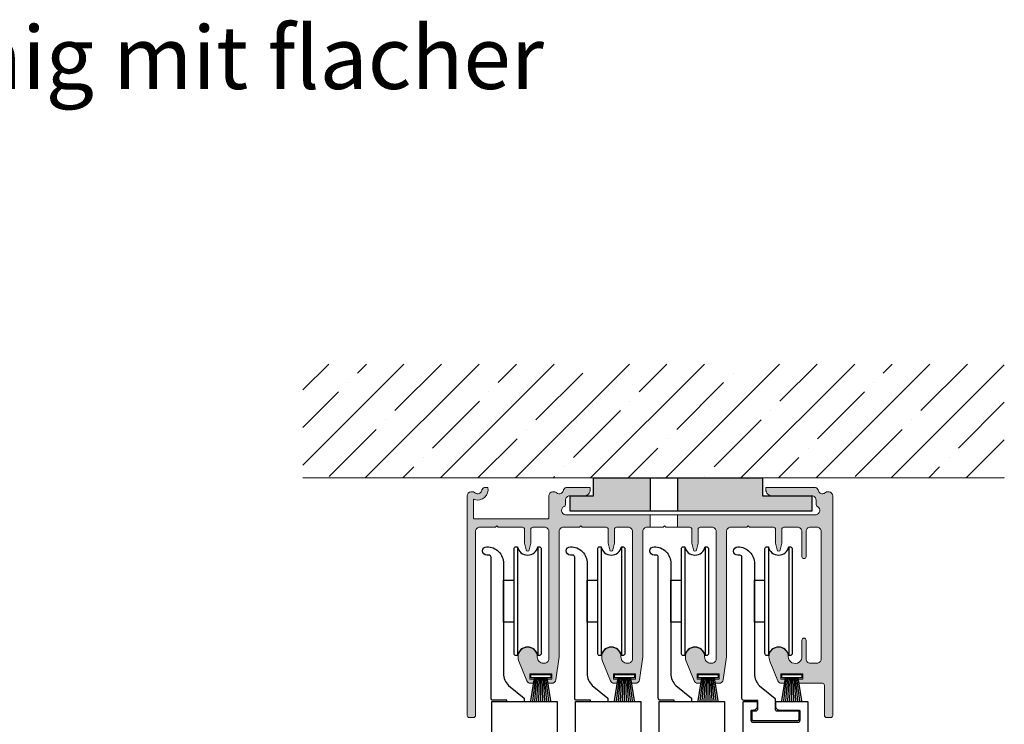
# Model space of a CAD drawing. Units: millimetres. Extents: x 800 to 3200, y 800 to 2400.
# Drawn here: x 2649 to 2885, y 1414 to 1583 of the extents above; entities that cross this region are included whole.
import ezdxf

# ---------------------------------------------------------------- set-up
doc = ezdxf.new("R2010")
doc.units = ezdxf.units.MM
for name, color, linetype in [('GM_Aluminium', 1, 'Continuous'), ('GM_Blöcke', 7, 'Continuous'), ('GM_Daemmung', 8, 'Continuous'), ('GM_Kunststoff', 34, 'Continuous'), ('GM_Profile', 42, 'Continuous'), ('GM_Sichtbare', 4, 'Continuous'), ('GM_Text1', 7, 'Continuous'), ('Schraffur', 8, 'Continuous')]:
    doc.layers.add(name, color=color, linetype=linetype)
doc.styles.add('Arial', font='arial.ttf', dxfattribs={"width": 0.8})

# ---------------------------------------------------------------- blocks, each defined once
blk = doc.blocks.new('569240_Ansicht')
at = {"layer": 'GM_Kunststoff'}
blk.add_lwpolyline([(6.8, -36.4), (-6.8, -36.4, -0.414214), (-7.8, -35.4), (-7.8, 0), (7.8, 0), (7.8, -35.4, -0.414214)], format="xyb", close=True, dxfattribs=at)
blk = doc.blocks.new('569241_Ansicht')
at = {"layer": 'GM_Kunststoff'}
blk.add_lwpolyline([(6.8, -36.4), (4.1, -36.4), (4.1, -8.5, 0.414214), (3.1, -7.5), (-3.1, -7.5, 0.414214), (-4.1, -8.5), (-4.1, -36.4), (-6.8, -36.4, -0.414214), (-7.8, -35.4), (-7.8, 0), (7.8, 0), (7.8, -35.4, -0.414214)], format="xyb", close=True, dxfattribs=at)

msp = doc.modelspace()

# ---------------------------------------------------------------- hatches: boundary and pattern name
at = {"layer": 'GM_Aluminium', "lineweight": 15, "transparency": 33554534}
h = msp.add_hatch(color=256, dxfattribs=at)
h.dxf.hatch_style = 1
h.paths.add_polyline_path([(2843.71, 1464.38), (2843.71, 1468.88, 0.307713), (2842.83, 1469.87, 0.227364), (2841.63, 1469.47, -0.500439), (2840.22, 1470.23, 0.109303), (2840.14, 1470.43, 0.251499), (2839.31, 1470.88), (2827.71, 1470.88), (2827.71, 1470.38, 0.414214), (2829.21, 1468.88), (2838.71, 1468.88), (2838.71, 1468.88, -0.413379), (2839.71, 1467.88), (2839.71, 1466.79, 0.269506), (2839.96, 1466.36, -0.769637), (2839.71, 1464.38), (2831.51, 1464.38), (2811.51, 1464.38), (2806.61, 1464.38), (2806.61, 1461.38), (2809.51, 1461.38, -0.414214), (2810.01, 1460.88), (2810.01, 1457.58), (2810.37, 1455.99, 0.799086), (2811.15, 1455.99), (2811.51, 1457.58), (2811.51, 1460.88, -0.414214), (2812.01, 1461.38), (2814.81, 1461.38, -0.414214), (2815.81, 1460.38), (2815.81, 1429.88, -0.414214), (2814.81, 1428.88), (2814.56, 1428.88, -0.414214), (2813.06, 1430.38, 1), (2808.46, 1430.38, 0.109772), (2808.67, 1429.4), (2810.54, 1424.65, 0.291201), (2811.44, 1424.08), (2812.17, 1424.08), (2812.31, 1424.92), (2812.31, 1425.08), (2811.31, 1425.08), (2811.31, 1426.38), (2816.51, 1426.38), (2816.51, 1425.08), (2815.51, 1425.08), (2815.51, 1425.06), (2815.66, 1424.08), (2816.51, 1424.08, 0.371563), (2817.5, 1424.93), (2818.31, 1430.38), (2818.31, 1456.76), (2818.31, 1460.38, -0.414214), (2819.31, 1461.38), (2823.19, 1461.38), (2823.49, 1461.68), (2823.79, 1461.38), (2825.01, 1461.38), (2829.51, 1461.38, -0.414214), (2830.01, 1460.88), (2830.01, 1457.58), (2830.37, 1455.99, 0.799086), (2831.15, 1455.99), (2831.51, 1457.58), (2831.51, 1460.88, -0.414214), (2832.01, 1461.38), (2835.31, 1461.38, -0.414214), (2836.31, 1460.38), (2836.31, 1454.37, 0.414214), (2836.8, 1453.88, 0.426469), (2837.31, 1454.37), (2837.31, 1460.38, -0.414214), (2838.31, 1461.38), (2839.91, 1461.38, -0.414214), (2840.91, 1460.38), (2840.91, 1429.88, -0.414214), (2839.91, 1428.88), (2838.31, 1428.88, -0.414214), (2837.31, 1429.88), (2837.31, 1434.39, 0.414214), (2836.82, 1434.88, 0.426469), (2836.31, 1434.39), (2836.31, 1430.68, -1.077106), (2833.06, 1430.47, 1.240868), (2828.67, 1429.4), (2830.54, 1424.65, 0.291201), (2831.44, 1424.08), (2832.17, 1424.08), (2832.31, 1424.92), (2832.31, 1425.08), (2831.31, 1425.08), (2831.31, 1426.38), (2836.51, 1426.38), (2836.51, 1425.08), (2835.51, 1425.08), (2835.51, 1425.06), (2835.66, 1424.08), (2837.51, 1424.08), (2841.21, 1424.08, -0.414214), (2841.71, 1423.58), (2841.71, 1416.38, 0.414214), (2842.21, 1415.88), (2843.21, 1415.88, 0.414214), (2843.71, 1416.38)])
h.paths.add_polyline_path([(2800.01, 1464.38), (2791.51, 1464.38), (2780.31, 1464.38), (2779.92, 1464.38, -0.858547), (2779.51, 1466.33, 0.297921), (2779.81, 1466.79), (2779.81, 1467.88, -0.414214), (2780.81, 1468.88), (2784.21, 1468.88, 0.414214), (2785.71, 1470.38), (2785.71, 1470.88), (2780.21, 1470.88, 0.251499), (2779.38, 1470.43, 0.109303), (2779.3, 1470.23, -0.500439), (2777.89, 1469.47, 0.227364), (2776.69, 1469.87, 0.340016), (2775.81, 1468.88), (2775.81, 1463.58, -0.414214), (2775.61, 1463.38), (2771.51, 1463.38), (2758.01, 1463.38, -0.414214), (2757.81, 1463.58), (2757.81, 1468.09, 0.032773), (2758.05, 1467.99, 0.572362), (2761.26, 1470.88), (2760.71, 1470.88, 0.251499), (2759.87, 1470.43, 0.109303), (2759.8, 1470.23, -0.500439), (2758.39, 1469.47, 0.227364), (2757.18, 1469.87, 0.340016), (2756.31, 1468.88), (2756.31, 1464.38), (2756.31, 1416.38, 0.414214), (2756.81, 1415.88), (2757.81, 1415.88, 0.414214), (2758.31, 1416.38), (2758.31, 1428.88), (2758.31, 1460.38, -0.414214), (2759.31, 1461.38), (2763.08, 1461.38), (2763.38, 1461.68), (2763.68, 1461.38), (2769.51, 1461.38, -0.414214), (2770.01, 1460.88), (2770.01, 1457.58), (2770.37, 1455.99, 0.799086), (2771.15, 1455.99), (2771.51, 1457.58), (2771.51, 1460.88, -0.414214), (2772.01, 1461.38), (2774.81, 1461.38, -0.414214), (2775.81, 1460.38), (2775.81, 1429.88, -0.414214), (2774.81, 1428.88), (2774.56, 1428.88, -0.414214), (2773.06, 1430.38, 1), (2768.46, 1430.38, 0.109772), (2768.67, 1429.4), (2770.54, 1424.65, 0.291201), (2771.44, 1424.08), (2772.17, 1424.08), (2772.31, 1424.92), (2772.31, 1425.08), (2771.31, 1425.08), (2771.31, 1426.38), (2776.51, 1426.38), (2776.51, 1425.08), (2775.51, 1425.08), (2775.51, 1425.06), (2775.66, 1424.08), (2776.51, 1424.08, 0.371563), (2777.5, 1424.93), (2778.31, 1430.38), (2778.31, 1456.76), (2778.31, 1460.38, -0.414214), (2779.31, 1461.38), (2783.19, 1461.38), (2783.49, 1461.68), (2783.79, 1461.38), (2785.01, 1461.38), (2789.51, 1461.38, -0.414214), (2790.01, 1460.88), (2790.01, 1457.58), (2790.37, 1455.99, 0.799086), (2791.15, 1455.99), (2791.51, 1457.58), (2791.51, 1460.88, -0.414214), (2792.01, 1461.38), (2794.81, 1461.38, -0.414214), (2795.81, 1460.38), (2795.81, 1429.88, -0.414214), (2794.81, 1428.88), (2794.56, 1428.88, -0.414214), (2793.06, 1430.38, 1), (2788.46, 1430.38, 0.109772), (2788.67, 1429.4), (2790.54, 1424.65, 0.291201), (2791.44, 1424.08), (2792.17, 1424.08), (2792.31, 1424.92), (2792.31, 1425.08), (2791.31, 1425.08), (2791.31, 1426.38), (2796.51, 1426.38), (2796.51, 1425.08), (2795.51, 1425.08), (2795.51, 1425.06), (2795.66, 1424.08), (2796.51, 1424.08, 0.371563), (2797.5, 1424.93), (2798.31, 1430.38), (2798.31, 1456.76), (2798.31, 1460.38, -0.414214), (2799.31, 1461.38), (2800.01, 1461.38)])
at = {"layer": 'GM_Daemmung', "lineweight": 15}
h = msp.add_hatch(dxfattribs=at)
h.set_pattern_fill('ANSI35', color=256, scale=2, style=0)
h.set_pattern_definition([(45, (1468.322, 550.814), (-8.98026, 8.98026), []), (45, (1477.303, 550.814), (-8.98026, 8.98026), [15.875, -3.175, 0, -3.175])])
h.paths.add_polyline_path([(2884.71, 1500.39), (2717.04, 1500.39), (2717.04, 1473.18), (2884.71, 1473.18)])
at = {"layer": 'GM_Profile', "lineweight": 15, "transparency": 33554534}
h = msp.add_hatch(color=256, dxfattribs=at)
h.dxf.hatch_style = 1
h.paths.add_polyline_path([(2838.71, 1465.18), (2838.71, 1468.88), (2826.91, 1468.88), (2826.91, 1473.18), (2806.56, 1473.18), (2806.56, 1465.18)])
h.paths.add_polyline_path([(2800.06, 1465.18), (2800.06, 1473.18), (2786.51, 1473.18), (2786.51, 1468.88), (2780.91, 1468.88), (2780.91, 1465.18)])

# ---------------------------------------------------------------- linework, layer by layer
at = {"layer": 'GM_Aluminium', "lineweight": 15}
for p, q in [((2800.01, 1461.38), (2800.01, 1464.38)), ((2806.61, 1461.38), (2806.61, 1464.38))]:
    msp.add_line(p, q, dxfattribs=at)
msp.add_lwpolyline([(2839.71, 1464.38, 0.735913), (2840.04, 1466.32, -0.317837), (2839.71, 1466.79), (2839.71, 1467.88, 0.414214), (2838.71, 1468.88), (2829.21, 1468.88, -0.414214), (2827.71, 1470.38), (2827.71, 1470.88), (2839.31, 1470.88, -0.251499), (2840.14, 1470.43, -0.109303), (2840.22, 1470.23, 0.461129), (2841.51, 1469.42, 0.102191), (2841.69, 1469.52, -0.213445), (2842.83, 1469.87, -0.307713), (2843.71, 1468.88), (2843.71, 1464.38), (2843.71, 1416.38, -0.414214), (2843.21, 1415.88), (2842.21, 1415.88, -0.414214), (2841.71, 1416.38), (2841.71, 1423.58, 0.414214), (2841.21, 1424.08), (2837.51, 1424.08), (2835.51, 1424.08), (2835.51, 1425.08), (2836.51, 1425.08), (2836.51, 1426.38), (2831.31, 1426.38), (2831.31, 1425.08), (2832.31, 1425.08), (2832.31, 1424.08), (2831.44, 1424.08, -0.291201), (2830.54, 1424.65), (2828.67, 1429.4, -1.240868), (2833.06, 1430.47, 1.077106), (2836.31, 1430.68), (2836.31, 1434.39, -0.414214), (2836.8, 1434.88), (2836.82, 1434.88, -0.414214), (2837.31, 1434.39), (2837.31, 1429.88, 0.414214), (2838.31, 1428.88), (2839.91, 1428.88, 0.414214), (2840.91, 1429.88), (2840.91, 1460.38, 0.414214), (2839.91, 1461.38), (2838.31, 1461.38, 0.414214), (2837.31, 1460.38), (2837.31, 1454.37, -0.414214), (2836.82, 1453.88), (2836.8, 1453.88, -0.414214), (2836.31, 1454.37), (2836.31, 1460.38, 0.414214), (2835.31, 1461.38), (2832.01, 1461.38, 0.414214), (2831.51, 1460.88), (2831.51, 1457.58), (2831.15, 1455.99, -0.799086), (2830.37, 1455.99), (2830.01, 1457.58), (2830.01, 1460.88, 0.414214), (2829.51, 1461.38), (2825.01, 1461.38), (2823.79, 1461.38), (2823.49, 1461.68), (2823.19, 1461.38), (2819.31, 1461.38, 0.414214), (2818.31, 1460.38), (2818.31, 1456.76), (2818.31, 1430.38), (2817.5, 1424.93, -0.371563), (2816.51, 1424.08), (2815.51, 1424.08), (2815.51, 1425.08), (2816.51, 1425.08), (2816.51, 1426.38), (2811.31, 1426.38), (2811.31, 1425.08), (2812.31, 1425.08), (2812.31, 1424.08), (2811.44, 1424.08, -0.291201), (2810.54, 1424.65), (2808.67, 1429.4, -0.109772), (2808.46, 1430.38, -1), (2813.06, 1430.38, 0.414214), (2814.56, 1428.88), (2814.81, 1428.88, 0.414214), (2815.81, 1429.88), (2815.81, 1460.38, 0.414214), (2814.81, 1461.38), (2812.01, 1461.38, 0.414214), (2811.51, 1460.88), (2811.51, 1457.58), (2811.15, 1455.99, -0.799086), (2810.37, 1455.99), (2810.01, 1457.58), (2810.01, 1460.88, 0.414214), (2809.51, 1461.38), (2805.01, 1461.38), (2803.79, 1461.38), (2803.49, 1461.68), (2803.19, 1461.38), (2799.31, 1461.38, 0.414214), (2798.31, 1460.38), (2798.31, 1456.76), (2798.31, 1430.38), (2797.5, 1424.93, -0.371563), (2796.51, 1424.08), (2795.51, 1424.08), (2795.51, 1425.08), (2796.51, 1425.08), (2796.51, 1426.38), (2791.31, 1426.38), (2791.31, 1425.08), (2792.31, 1425.08), (2792.31, 1424.08), (2791.44, 1424.08, -0.291201), (2790.54, 1424.65), (2788.67, 1429.4, -0.109772), (2788.46, 1430.38, -1), (2793.06, 1430.38, 0.414214), (2794.56, 1428.88), (2794.81, 1428.88, 0.414214), (2795.81, 1429.88), (2795.81, 1460.38, 0.414214), (2794.81, 1461.38), (2792.01, 1461.38, 0.414214), (2791.51, 1460.88), (2791.51, 1457.58), (2791.15, 1455.99, -0.799086), (2790.37, 1455.99), (2790.01, 1457.58), (2790.01, 1460.88, 0.414214), (2789.51, 1461.38), (2785.01, 1461.38), (2783.79, 1461.38), (2783.49, 1461.68), (2783.19, 1461.38), (2779.31, 1461.38, 0.414214), (2778.31, 1460.38), (2778.31, 1456.76), (2778.31, 1430.38), (2777.5, 1424.93, -0.371563), (2776.51, 1424.08), (2775.51, 1424.08), (2775.51, 1425.08), (2776.51, 1425.08), (2776.51, 1426.38), (2771.31, 1426.38), (2771.31, 1425.08), (2772.31, 1425.08), (2772.31, 1424.08), (2771.44, 1424.08, -0.291201), (2770.54, 1424.65), (2768.67, 1429.4, -0.109772), (2768.46, 1430.38, -1), (2773.06, 1430.38, 0.414214), (2774.56, 1428.88), (2774.81, 1428.88, 0.414214), (2775.81, 1429.88), (2775.81, 1460.38, 0.414214), (2774.81, 1461.38), (2772.01, 1461.38, 0.414214), (2771.51, 1460.88), (2771.51, 1457.58), (2771.15, 1455.99, -0.799086), (2770.37, 1455.99), (2770.01, 1457.58), (2770.01, 1460.88, 0.414214), (2769.51, 1461.38), (2763.68, 1461.38), (2763.38, 1461.68), (2763.08, 1461.38), (2759.31, 1461.38, 0.414214), (2758.31, 1460.38), (2758.31, 1428.88), (2758.31, 1416.38, -0.414214), (2757.81, 1415.88), (2756.81, 1415.88, -0.414214), (2756.31, 1416.38), (2756.31, 1464.38), (2756.31, 1468.88, -0.340016), (2757.18, 1469.87, -0.213445), (2758.33, 1469.52, 0.102191), (2758.51, 1469.42, 0.461129), (2759.8, 1470.23, -0.109303), (2759.87, 1470.43, -0.251499), (2760.71, 1470.88), (2761.26, 1470.88, -0.572362), (2758.05, 1467.99, -0.032773), (2757.81, 1468.09), (2757.81, 1463.58, 0.414214), (2758.01, 1463.38), (2771.51, 1463.38), (2775.61, 1463.38, 0.414214), (2775.81, 1463.58), (2775.81, 1468.88, -0.340016), (2776.69, 1469.87, -0.213445), (2777.83, 1469.52, 0.102191), (2778.01, 1469.42, 0.461129), (2779.3, 1470.23, -0.109303), (2779.38, 1470.43, -0.251499), (2780.21, 1470.88), (2785.71, 1470.88), (2785.71, 1470.38, -0.414214), (2784.21, 1468.88), (2780.81, 1468.88, 0.414214), (2779.81, 1467.88), (2779.81, 1466.79, -0.317837), (2779.48, 1466.32, 0.797559), (2779.81, 1464.38), (2780.31, 1464.38), (2791.51, 1464.38), (2811.51, 1464.38), (2831.51, 1464.38)], format="xyb", close=True, dxfattribs=at)
at = {"layer": 'GM_Kunststoff'}
for points in [[(2774, 1443.72), (2774, 1431.22, -0.414214), (2773.5, 1430.72), (2773.2, 1430.72, 0.816497), (2768.3, 1430.72), (2768, 1430.72, -0.414214), (2767.5, 1431.22), (2767.5, 1443.72), (2767.5, 1456.22, -0.414214), (2768, 1456.72), (2768.3, 1456.72, 0.816497), (2773.2, 1456.72), (2773.5, 1456.72, -0.414214), (2774, 1456.22)], [(2794, 1443.72), (2794, 1431.22, -0.414214), (2793.5, 1430.72), (2793.2, 1430.72, 0.816497), (2788.3, 1430.72), (2788, 1430.72, -0.414214), (2787.5, 1431.22), (2787.5, 1443.72), (2787.5, 1456.22, -0.414214), (2788, 1456.72), (2788.3, 1456.72, 0.816497), (2793.2, 1456.72), (2793.5, 1456.72, -0.414214), (2794, 1456.22)], [(2814, 1443.72), (2814, 1431.22, -0.414214), (2813.5, 1430.72), (2813.2, 1430.72, 0.816497), (2808.3, 1430.72), (2808, 1430.72, -0.414214), (2807.5, 1431.22), (2807.5, 1443.72), (2807.5, 1456.22, -0.414214), (2808, 1456.72), (2808.3, 1456.72, 0.816497), (2813.2, 1456.72), (2813.5, 1456.72, -0.414214), (2814, 1456.22)], [(2834, 1443.72), (2834, 1431.22, -0.414214), (2833.5, 1430.72), (2833.2, 1430.72, 0.816497), (2828.3, 1430.72), (2828, 1430.72, -0.414214), (2827.5, 1431.22), (2827.5, 1443.72), (2827.5, 1456.22, -0.414214), (2828, 1456.72), (2828.3, 1456.72, 0.816497), (2833.2, 1456.72), (2833.5, 1456.72, -0.414214), (2834, 1456.22)]]:
    msp.add_lwpolyline(points, format="xyb", close=True, dxfattribs=at)
for points in [[(2768.3, 1456.72), (2768.3, 1443.72), (2768.3, 1430.72)], [(2773.2, 1456.72), (2773.2, 1443.72), (2773.2, 1430.72)], [(2788.3, 1456.72), (2788.3, 1443.72), (2788.3, 1430.72)], [(2793.2, 1456.72), (2793.2, 1443.72), (2793.2, 1430.72)], [(2808.3, 1456.72), (2808.3, 1443.72), (2808.3, 1430.72)], [(2813.2, 1456.72), (2813.2, 1443.72), (2813.2, 1430.72)], [(2828.3, 1456.72), (2828.3, 1443.72), (2828.3, 1430.72)], [(2833.2, 1456.72), (2833.2, 1443.72), (2833.2, 1430.72)]]:
    msp.add_lwpolyline(points, dxfattribs=at)
at = {"layer": 'GM_Profile'}
for points in [[(2826.91, 1473.18), (2826.91, 1468.88), (2838.71, 1468.88), (2838.71, 1465.18), (2780.91, 1465.18), (2780.91, 1468.88), (2786.51, 1468.88), (2786.51, 1473.18), (2826.91, 1473.18)], [(2800.06, 1473.18), (2800.06, 1465.18)], [(2806.56, 1473.18), (2806.56, 1465.18)], [(2767.5, 1438.72), (2765, 1438.72), (2765, 1443.72), (2765, 1448.72), (2767.5, 1448.72)], [(2787.5, 1438.72), (2785, 1438.72), (2785, 1443.72), (2785, 1448.72), (2787.5, 1448.72)], [(2807.5, 1438.72), (2805, 1438.72), (2805, 1443.72), (2805, 1448.72), (2807.5, 1448.72)], [(2827.5, 1438.72), (2825, 1438.72), (2825, 1443.72), (2825, 1448.72), (2827.5, 1448.72)]]:
    msp.add_lwpolyline(points, dxfattribs=at)
for points in [[(2765.8, 1419.76), (2765.8, 1420.02), (2762.5, 1420.02, -0.414214), (2762, 1420.52), (2762, 1421.01), (2762, 1454.22, 0.414214), (2761.5, 1454.72), (2761, 1454.72, -1), (2761, 1456.72)], [(2761, 1456.72, -0.414214), (2765, 1452.72), (2765, 1426.38, 0.198912), (2766.17, 1423.55), (2769.9, 1420.52), (2769.9, 1419.76)], [(2785.8, 1419.72), (2785.8, 1420.02), (2782.5, 1420.02, -0.414214), (2782, 1420.52), (2782, 1421.01), (2782, 1454.22, 0.414214), (2781.5, 1454.72), (2781, 1454.72, -1), (2781, 1456.72)], [(2781, 1456.72, -0.414214), (2785, 1452.72), (2785, 1426.38, 0.198912), (2786.17, 1423.55), (2789.9, 1420.52), (2789.9, 1419.72)], [(2805.8, 1419.76), (2805.8, 1420.02), (2802.5, 1420.02, -0.414214), (2802, 1420.52), (2802, 1421.01), (2802, 1454.22, 0.414214), (2801.5, 1454.72), (2801, 1454.72, -1), (2801, 1456.72)], [(2801, 1456.72, -0.414214), (2805, 1452.72), (2805, 1426.38, 0.198912), (2806.17, 1423.55), (2809.9, 1420.52), (2809.9, 1419.76)], [(2837.8, 1384.28), (2837.8, 1419.48, 0.414214), (2837.6, 1419.68), (2830.2, 1419.68, 0.414214), (2830, 1419.48), (2830, 1418.68, 0.414214), (2831, 1417.68), (2835.6, 1417.68, -0.414214), (2835.8, 1417.48), (2835.8, 1415.18, -0.414214), (2835.3, 1414.68), (2824.7, 1414.68, -0.414214), (2824.2, 1415.18), (2824.2, 1417.48, -0.414214), (2824.4, 1417.68), (2824.7, 1417.68, 0.414214), (2825.7, 1418.68), (2825.7, 1419.48, 0.414214), (2825.5, 1419.68), (2822.4, 1419.68, 0.414214), (2822.2, 1419.48), (2822.2, 1384.28, 0.414214)]]:
    msp.add_lwpolyline(points, format="xyb", dxfattribs=at)
msp.add_lwpolyline([(2821, 1456.68, -0.414214), (2825, 1452.68), (2825, 1426.33, 0.198912), (2826.17, 1423.5), (2829.9, 1420.48), (2829.9, 1417.98, 0.414214), (2830.4, 1417.48), (2835.6, 1417.48), (2835.6, 1415.58, -0.414214), (2835.1, 1415.08), (2824.9, 1415.08, -0.414214), (2824.4, 1415.58), (2824.4, 1417.48), (2825.3, 1417.48, 0.414214), (2825.8, 1417.98), (2825.8, 1419.98), (2822.5, 1419.98, -0.414214), (2822, 1420.48), (2822, 1420.97), (2822, 1454.18, 0.414214), (2821.5, 1454.68), (2821, 1454.68, -1)], format="xyb", close=True, dxfattribs=at)
at = {"layer": 'GM_Sichtbare', "color": 7}
for p, q in [((2771.5, 1419.92), (2772.38, 1425.37)), ((2772, 1419.92), (2772.68, 1425.37)), ((2772.47, 1419.92), (2772.99, 1425.37)), ((2772.96, 1419.92), (2773.28, 1425.37)), ((2773.42, 1419.92), (2773.6, 1425.37)), ((2773.91, 1419.92), (2773.91, 1425.37)), ((2773.91, 1419.92), (2773.91, 1425.37)), ((2774.4, 1419.92), (2774.22, 1425.37)), ((2774.85, 1419.92), (2774.53, 1425.37)), ((2775.35, 1419.92), (2774.82, 1425.37)), ((2775.82, 1419.92), (2775.14, 1425.37)), ((2776.33, 1419.92), (2775.46, 1425.37)), ((2791.5, 1419.92), (2792.38, 1425.37)), ((2792, 1419.92), (2792.68, 1425.37)), ((2792.47, 1419.92), (2792.99, 1425.37)), ((2792.96, 1419.92), (2793.28, 1425.37)), ((2793.42, 1419.92), (2793.6, 1425.37)), ((2793.91, 1419.92), (2793.91, 1425.37)), ((2793.91, 1419.92), (2793.91, 1425.37)), ((2794.4, 1419.92), (2794.22, 1425.37)), ((2794.85, 1419.92), (2794.53, 1425.37)), ((2795.35, 1419.92), (2794.82, 1425.37)), ((2795.82, 1419.92), (2795.14, 1425.37)), ((2796.33, 1419.92), (2795.46, 1425.37)), ((2811.5, 1419.92), (2812.38, 1425.37)), ((2812, 1419.92), (2812.68, 1425.37)), ((2812.47, 1419.92), (2812.99, 1425.37)), ((2812.96, 1419.92), (2813.28, 1425.37)), ((2813.42, 1419.92), (2813.6, 1425.37)), ((2813.91, 1419.92), (2813.91, 1425.37)), ((2813.91, 1419.92), (2813.91, 1425.37)), ((2814.4, 1419.92), (2814.22, 1425.37)), ((2814.85, 1419.92), (2814.53, 1425.37)), ((2815.35, 1419.92), (2814.82, 1425.37)), ((2815.82, 1419.92), (2815.14, 1425.37)), ((2816.33, 1419.92), (2815.46, 1425.37)), ((2831.5, 1419.92), (2832.38, 1425.37)), ((2832, 1419.92), (2832.68, 1425.37)), ((2832.47, 1419.92), (2832.99, 1425.37)), ((2832.96, 1419.92), (2833.28, 1425.37)), ((2833.42, 1419.92), (2833.6, 1425.37)), ((2833.91, 1419.92), (2833.91, 1425.37)), ((2833.91, 1419.92), (2833.91, 1425.37)), ((2834.4, 1419.92), (2834.22, 1425.37)), ((2834.85, 1419.92), (2834.53, 1425.37)), ((2835.35, 1419.92), (2834.82, 1425.37)), ((2835.82, 1419.92), (2835.14, 1425.37)), ((2836.33, 1419.92), (2835.46, 1425.37))]:
    msp.add_line(p, q, dxfattribs=at)
for points in [[(2771.51, 1426.17), (2776.31, 1426.17), (2776.31, 1425.37), (2771.51, 1425.37), (2771.51, 1426.17)], [(2791.51, 1426.17), (2796.31, 1426.17), (2796.31, 1425.37), (2791.51, 1425.37), (2791.51, 1426.17)], [(2811.51, 1426.17), (2816.31, 1426.17), (2816.31, 1425.37), (2811.51, 1425.37), (2811.51, 1426.17)], [(2831.51, 1426.17), (2836.31, 1426.17), (2836.31, 1425.37), (2831.51, 1425.37), (2831.51, 1426.17)]]:
    msp.add_lwpolyline(points, dxfattribs=at)
at = {"layer": 'Schraffur', "linetype": 'Continuous', "lineweight": 15}
msp.add_lwpolyline([(2717.04, 1473.18), (2884.71, 1473.18)], dxfattribs=at)

# ---------------------------------------------------------------- block references
at = {"layer": 'GM_Blöcke'}
for name, p in [('569240_Ansicht', (2769.99, 1419.76)), ('569240_Ansicht', (2790, 1419.72)), ('569241_Ansicht', (2809.99, 1419.71))]:
    msp.add_blockref(name, p, dxfattribs=at)

# ---------------------------------------------------------------- texts
at = {"layer": 'GM_Text1', "insert": (2410.69, 1581.12), "char_height": 15, "attachment_point": 1, "style": 'Arial'}
msp.add_mtext_dynamic_manual_height_columns('GM TOPROLL 6/8: 4-bahnig mit flacher Laufschiene', width=409.7969, gutter_width=25, heights=[0], dxfattribs=at)

doc.saveas('drawing.dxf')
